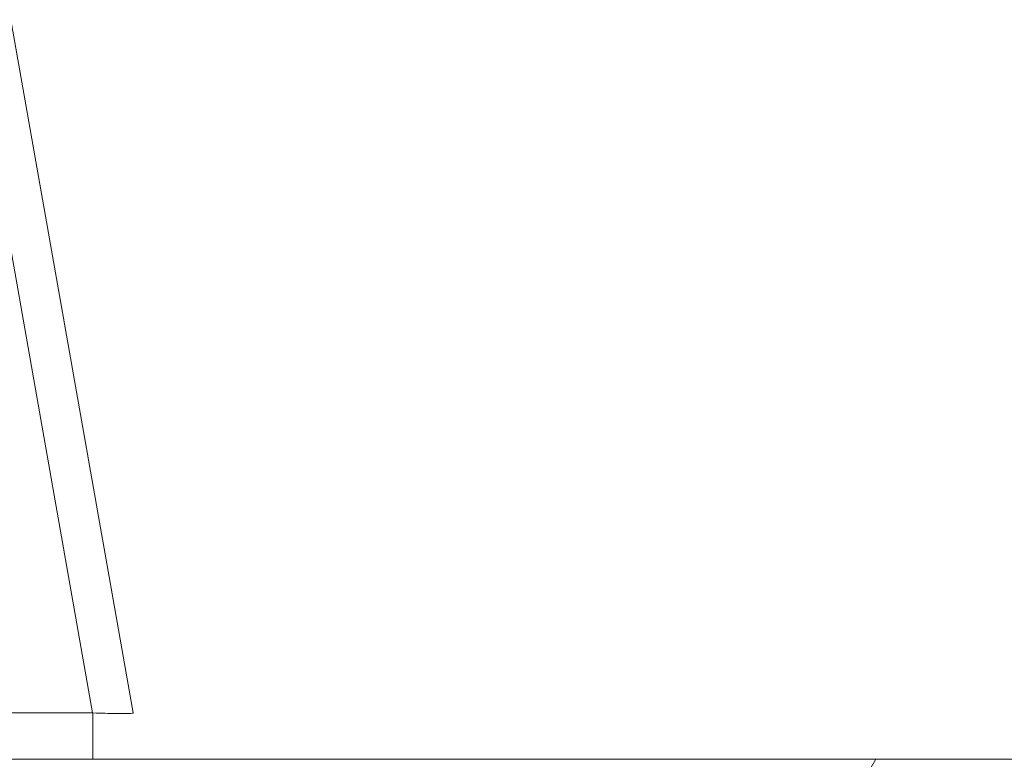
# Model space of a CAD drawing. Units: inches. Extents: x 7 to 360, y 7 to 226.
# Drawn here: x 264 to 265, y 73 to 74 of the extents above; entities that cross this region are included whole.
import ezdxf

# ---------------------------------------------------------------- set-up
doc = ezdxf.new("R2010")
doc.units = ezdxf.units.IN
doc.header["$LTSCALE"] = 22
doc.header["$MEASUREMENT"] = 0
doc.layers.add('Hatch (ANSI)', color=7, linetype='Continuous', lineweight=5)
doc.layers.add('Visible (ANSI)', color=7, linetype='Continuous', lineweight=5)

msp = doc.modelspace()

# ---------------------------------------------------------------- hatches: boundary and pattern name
at = {"layer": 'Hatch (ANSI)'}
h = msp.add_hatch(dxfattribs=at)
h.set_pattern_fill('ANSI31', color=256, scale=22, angle=15, style=0)
edge = h.paths.add_edge_path()
edge.add_line((283.72376, 72.48741), (283.82776, 72.48741))
edge.add_line((283.82776, 72.48741), (283.82776, 73.15966))
edge.add_ellipse((283.63001, 73.15966), major_axis=(0.19775, 0), ratio=1, start_angle=0, end_angle=90)
edge.add_line((283.63001, 73.35741), (260.76526, 73.35741))
edge.add_ellipse((260.76526, 73.15966), major_axis=(-0.19775, 0), ratio=1, start_angle=270, end_angle=360)
edge.add_line((260.56751, 73.15966), (260.56751, 72.39741))
edge.add_line((260.56751, 72.39741), (260.67151, 72.39741))
edge.add_line((260.67151, 72.39741), (260.67151, 73.15966))
edge.add_ellipse((260.76526, 73.15966), major_axis=(0, 0.09375), ratio=1, start_angle=0, end_angle=90, ccw=False)
edge.add_line((260.76526, 73.25341), (282.81101, 73.25341))
edge.add_line((282.81101, 73.25341), (283.56101, 73.25341))
edge.add_line((283.56101, 73.25341), (283.63001, 73.25341))
edge.add_ellipse((283.63001, 73.15966), major_axis=(0.09375, 0), ratio=1, start_angle=0, end_angle=90, ccw=False)
edge.add_line((283.72376, 73.15966), (283.72376, 72.48741))

# ---------------------------------------------------------------- linework, layer by layer
at = {"layer": 'Visible (ANSI)'}
for p, q in [((263.8012, 74.06949), (263.91889, 73.40207)), ((263.91889, 73.40207), (263.8012, 74.06949)), ((263.76579, 74.04815), (263.87971, 73.40207)), ((263.87971, 73.40207), (263.76579, 74.04815)), ((263.38817, 73.40207), (263.87971, 73.40207)), ((263.87971, 73.40207), (263.38817, 73.40207)), ((263.88015, 73.40206), (263.87971, 73.40207)), ((263.88015, 73.40206), (263.88015, 73.35741)), ((263.91889, 73.40207), (263.91889, 73.40206)), ((283.63001, 73.35741), (260.76526, 73.35741))]:
    msp.add_line(p, q, dxfattribs=at)
for points, knots in [([(263.88015, 73.40206), (263.8801, 73.40206), (263.88005, 73.40206), (263.88, 73.40206), (263.87995, 73.40206), (263.87991, 73.40206), (263.87986, 73.40207), (263.87981, 73.40207), (263.87976, 73.40207), (263.87971, 73.40207)], [0, 0, 0, 0, 0.333333, 0.333333, 0.333333, 0.666667, 0.666667, 0.666667, 1, 1, 1, 1]), ([(263.91889, 73.40206), (263.91889, 73.40178), (263.91744, 73.4016), (263.91455, 73.4015), (263.91166, 73.40141), (263.90733, 73.40141), (263.90158, 73.4015), (263.89584, 73.4016), (263.88868, 73.40178), (263.88015, 73.40206)], [0, 0, 0, 0, 0.3333333, 0.3333333, 0.3333333, 0.6666667, 0.6666667, 0.6666667, 0.9999922, 0.9999922, 0.9999922, 0.9999922])]:
    msp.add_open_spline(points, degree=3, knots=knots, dxfattribs=at)

doc.saveas('drawing.dxf')
